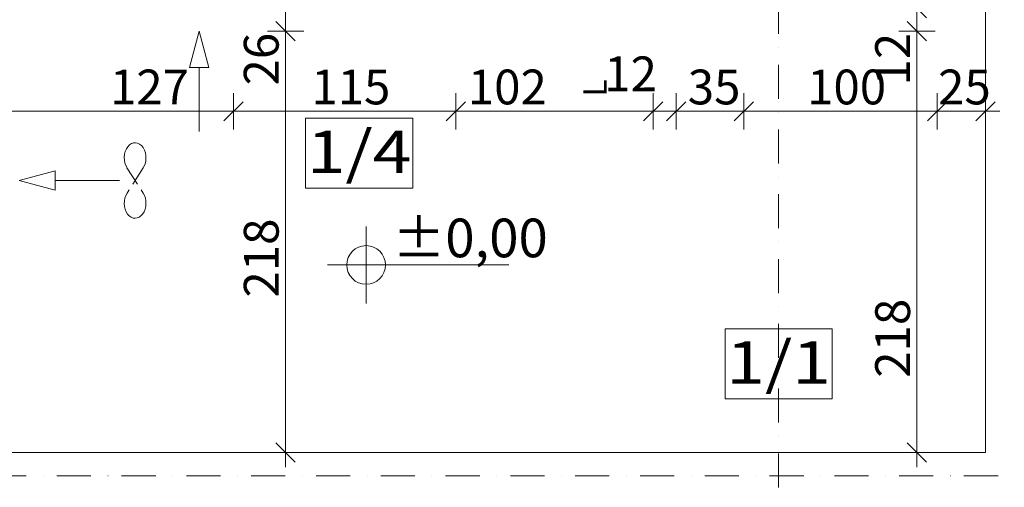
# Model space of a CAD drawing. Units: millimetres. Extents: x 258239 to 565345, y -48888 to 83380.
# Drawn here: x 537597 to 542691, y -42364 to -39944 of the extents above; entities that cross this region are included whole.
import ezdxf
from ezdxf.enums import TextEntityAlignment as Align

# ---------------------------------------------------------------- set-up
doc = ezdxf.new("R2010")
doc.units = ezdxf.units.MM
doc.header["$LTSCALE"] = 0.5
doc.header["$MEASUREMENT"] = 0
doc.linetypes.add('_Przerywana bardzo gęsto', pattern=[270, 200, -70])
doc.linetypes.add('Kropki i Kreski', pattern=[670.277762, 352.777767, -176.388884, 0, -141.111112])
for name, color, linetype, lineweight in [('O - Opisy ARCH_Nr_pióra__1', 7, 'Continuous', 13), ('Opisy - Tekst_Nr_pióra__108', 7, 'Continuous', 9), ('T - Tarasy_podesty_podjazdy_Nr_pióra__89', 7, 'Continuous', 20), ('W - Wyposażenie_Nr_pióra__142', 7, 'Continuous', 5), ('W - Wyposażenie_Nr_pióra__86', 7, 'Continuous', 20), ('Wymiarowanie - Ogólne_Nr_pióra__45', 7, 'Continuous', 25), ('Wymiarowanie - Ogólne_Nr_pióra__46', 7, 'Continuous', 25), ('Wymiarowanie - Ogólne_Nr_pióra__85', 7, 'Continuous', 9), ('Wymiarowanie - Poziomy_Nr_pióra__46', 7, 'Continuous', 25), ('Wymiarowanie - Poziomy_Nr_pióra__65', 7, 'Continuous', 20), ('Z - Osie_Nr_pióra__1', 7, 'Continuous', 13), ('Z - Osie_Nr_pióra__93', 7, 'Continuous', 13)]:
    doc.layers.add(name, color=color, linetype=linetype, lineweight=lineweight)
for name, color, linetype in [('T - Tarasy_podesty_podjazdy', 7, 'Continuous'), ('W - Wyposażenie', 7, 'Continuous'), ('Wymiarowanie - Ogólne', 7, 'Continuous'), ('Wymiarowanie - Poziomy', 7, 'Continuous'), ('Z - Osie', 7, 'Continuous')]:
    doc.layers.add(name, color=color, linetype=linetype)
doc.styles.add('GENERATED_STYLE_1', font='txt')
doc.styles.add('GENERATED_STYLE_2', font='txt')
doc.styles.add('GENERATED_STYLE_3', font='arialbd.ttf')
doc.styles.add('GENERATED_STYLE_4', font='txt')
doc.dimstyles.new('GENERATED_STYLE__1', dxfattribs={"dimtxt": 179.999995, "dimasz": 95, "dimexe": 0.18, "dimexo": 70, "dimgap": 0.09, "dimtad": 1, "dimtih": 1, "dimtoh": 1, "dimdec": 0, "dimlfac": 0.1, "dimzin": 0, "dimdsep": 46, "dimtxsty": 'GENERATED_STYLE_2', "dimblk": 'ARROWHEAD_6', "dimblk1": 'ARROWHEAD_6', "dimblk2": 'ARROWHEAD_6', "dimcen": 0.09, "dimclrd": 7, "dimclre": 7, "dimclrt": 7, "dimazin": 0, "dimtfac": 1, "dimtdec": 4, "dimtmove": 2, "dimatfit": 3, "dimfxl": 1, "dimtolj": 1, "dimtzin": 0, "dimarcsym": 0})
doc.dimstyles.new('GENERATED_STYLE__2', dxfattribs={"dimtxt": 179.999995, "dimasz": 95, "dimexe": 0.18, "dimexo": 70, "dimgap": 0.09, "dimtad": 1, "dimtih": 1, "dimtoh": 1, "dimdec": 0, "dimlfac": 0.1, "dimzin": 0, "dimdsep": 46, "dimtxsty": 'GENERATED_STYLE_2', "dimblk": 'ARROWHEAD_6', "dimblk1": 'ARROWHEAD_6', "dimblk2": 'ARROWHEAD_6', "dimcen": 0.09, "dimclrd": 7, "dimclre": 7, "dimclrt": 7, "dimazin": 0, "dimtfac": 1, "dimtdec": 4, "dimtmove": 0, "dimatfit": 3, "dimfxl": 1, "dimtolj": 1, "dimtzin": 0, "dimarcsym": 0})
doc.dimstyles.new('GENERATED_STYLE__3', dxfattribs={"dimtxt": 179.999995, "dimasz": 95, "dimexe": 0.18, "dimexo": 70, "dimgap": 0.09, "dimtad": 1, "dimdec": 0, "dimlfac": 0.1, "dimzin": 0, "dimdsep": 46, "dimtxsty": 'GENERATED_STYLE_2', "dimblk": 'ARROWHEAD_6', "dimblk1": 'ARROWHEAD_6', "dimblk2": 'ARROWHEAD_6', "dimcen": 0.09, "dimclrd": 7, "dimclre": 7, "dimclrt": 7, "dimazin": 0, "dimtfac": 1, "dimtdec": 4, "dimtmove": 0, "dimatfit": 3, "dimfxl": 1, "dimtolj": 1, "dimtzin": 0, "dimarcsym": 0})
doc.dimstyles.new('GENERATED_STYLE__4', dxfattribs={"dimtxt": 179.999995, "dimasz": 95, "dimexe": 0.18, "dimexo": 70, "dimgap": 0.09, "dimtad": 1, "dimdec": 0, "dimlfac": 0.1, "dimzin": 0, "dimdsep": 46, "dimtxsty": 'GENERATED_STYLE_2', "dimblk": 'ARROWHEAD_6', "dimblk1": 'ARROWHEAD_6', "dimblk2": 'ARROWHEAD_6', "dimcen": 0.09, "dimclrd": 7, "dimclre": 7, "dimclrt": 7, "dimazin": 0, "dimtfac": 1, "dimtdec": 4, "dimtmove": 2, "dimatfit": 3, "dimfxl": 1, "dimtolj": 1, "dimtzin": 0, "dimarcsym": 0})

# ---------------------------------------------------------------- blocks, each defined once
blk = doc.blocks.new('Strop_1_2', base_point=(265109.4, 4673.6))
at = {"layer": 'T - Tarasy_podesty_podjazdy_Nr_pióra__89', "linetype": 'Continuous', "flags": 128}
blk.add_lwpolyline([(265109.4, 4673.6), (270269.4, 4673.6), (270269.4, 14833.6), (265109.4, 14833.6), (265109.4, 11433.6), (264209.4, 11433.6), (264209.4, 8273.6), (265109.4, 8273.6)], close=True, dxfattribs=at)
blk = doc.blocks.new('*D622')
at = {"layer": 'Wymiarowanie - Ogólne_Nr_pióra__45', "linetype": 'Continuous', "transparency": 16777216}
for p, q in [((266598.4, 6903.6), (266698.4, 6803.6)), ((266598.4, 4723.6), (266698.4, 4623.6))]:
    blk.add_line(p, q, dxfattribs=at)
at = {"layer": 'Wymiarowanie - Ogólne_Nr_pióra__85', "linetype": 'Continuous', "transparency": 16777216}
for p, q in [((266742.1, 6853.6), (266554.6, 6853.6)), ((266648.4, 4673.6), (266648.4, 6853.6)), ((266742.1, 4673.6), (266554.6, 4673.6)), ((266648.4, 4598.6), (266648.4, 4673.6))]:
    blk.add_line(p, q, dxfattribs=at)
at = {"layer": 'Wymiarowanie - Ogólne_Nr_pióra__46', "transparency": 16777216, "char_height": 180, "attachment_point": 7, "rotation": 90, "style": 'GENERATED_STYLE_2'}
for s, insert in [('\\A1;{\\fArial Narrow Europa Środkowa|b0|i1|c0|p34;26}', (266612.4, 6573.2)), ('\\A1;{\\fArial Narrow Europa Środkowa|b0|i1|c0|p34;218}', (266612.4, 5475.6))]:
    blk.add_mtext(s, dxfattribs=dict(at, insert=insert))
blk = doc.blocks.new('ARROWHEAD_6')
at = {"color": 0, "linetype": 'Continuous', "lineweight": 0}
for p, q in [((0, 0), (-1, 0)), ((-0.5, -0.5), (0.5, 0.5))]:
    blk.add_line(p, q, dxfattribs=at)
blk = doc.blocks.new('*D623')
at = {"layer": 'Wymiarowanie - Ogólne_Nr_pióra__45', "linetype": 'Continuous', "transparency": 16777216}
for p, q in [((266598.4, 7163.6), (266698.4, 7063.6)), ((266598.4, 6903.6), (266698.4, 6803.6))]:
    blk.add_line(p, q, dxfattribs=at)
at = {"layer": 'Wymiarowanie - Ogólne_Nr_pióra__85', "linetype": 'Continuous', "transparency": 16777216}
for p, q in [((266742.1, 7113.6), (266554.6, 7113.6)), ((266648.4, 6853.6), (266648.4, 7113.6)), ((266742.1, 6853.6), (266554.6, 6853.6))]:
    blk.add_line(p, q, dxfattribs=at)
blk = doc.blocks.new('*D646')
at = {"layer": 'Wymiarowanie - Ogólne_Nr_pióra__45', "linetype": 'Continuous', "transparency": 16777216}
for p, q in [((269865.1, 6903.6), (269965.1, 6803.6)), ((269865.1, 4723.6), (269965.1, 4623.6))]:
    blk.add_line(p, q, dxfattribs=at)
at = {"layer": 'Wymiarowanie - Ogólne_Nr_pióra__85', "linetype": 'Continuous', "transparency": 16777216}
for p, q in [((270008.8, 6853.6), (269821.3, 6853.6)), ((269915.1, 4673.6), (269915.1, 6853.6)), ((270008.8, 4673.6), (269821.3, 4673.6)), ((269915.1, 4598.6), (269915.1, 4673.6))]:
    blk.add_line(p, q, dxfattribs=at)
at = {"layer": 'Wymiarowanie - Ogólne_Nr_pióra__46', "transparency": 16777216, "char_height": 180, "attachment_point": 7, "rotation": 90, "style": 'GENERATED_STYLE_2'}
for s, insert in [('\\A1;{\\fArial Narrow Europa Środkowa|b0|i1|c0|p34;12}', (269879.1, 6573.2)), ('\\A1;{\\fArial Narrow Europa Środkowa|b0|i1|c0|p34;218}', (269879.1, 5060.6))]:
    blk.add_mtext(s, dxfattribs=dict(at, insert=insert))
blk = doc.blocks.new('*D647')
at = {"layer": 'Wymiarowanie - Ogólne_Nr_pióra__45', "linetype": 'Continuous', "transparency": 16777216}
for p, q in [((269865.1, 7023.6), (269965.1, 6923.6)), ((269865.1, 6903.6), (269965.1, 6803.6))]:
    blk.add_line(p, q, dxfattribs=at)
at = {"layer": 'Wymiarowanie - Ogólne_Nr_pióra__85', "linetype": 'Continuous', "transparency": 16777216}
for p, q in [((270008.8, 6973.6), (269821.3, 6973.6)), ((269915.1, 6853.6), (269915.1, 6973.6)), ((270008.8, 6853.6), (269821.3, 6853.6))]:
    blk.add_line(p, q, dxfattribs=at)
blk = doc.blocks.new('Koty wysokościowe_1_2', base_point=(267065, 5644.2))
at = {"layer": 'Wymiarowanie - Poziomy_Nr_pióra__65', "linetype": 'Continuous'}
for p, q in [((267065, 5444.2), (267065, 5844.2)), ((266865, 5644.2), (267804.2, 5644.2))]:
    blk.add_line(p, q, dxfattribs=at)
blk.add_circle((267065, 5644.2), 100, dxfattribs=at)
at = {"layer": 'Wymiarowanie - Poziomy_Nr_pióra__46', "insert": (267201.9, 5684.2), "char_height": 200, "attachment_point": 7, "style": 'GENERATED_STYLE_2'}
blk.add_mtext('\\A1;{\\fArial Narrow Europa Środkowa|b0|i1|c0|p34;±0,00}', dxfattribs=at)
blk = doc.blocks.new('Standardowy znacznik siatki_3')
at = {"layer": 'Z - Osie_Nr_pióra__93', "linetype": 'Kropki i Kreski'}
blk.add_line((1000, 0), (22071.3, 0), dxfattribs=at)
at = {"layer": 'Z - Osie_Nr_pióra__1', "style": 'GENERATED_STYLE_3'}
for tag, p in [('AC_MarkerText_1_0', (-247.5, 14.7)), ('AC_MarkerText_1_1', (23318.8, 14.7))]:
    blk.add_attdef(tag, text='', height=300, dxfattribs=at).set_placement(p, align=Align.MIDDLE_CENTER)
blk = doc.blocks.new('Lodówka 13')
at = {"layer": 'W - Wyposażenie_Nr_pióra__86', "style": 'GENERATED_STYLE_1'}
blk.add_attdef('txt', text='', height=120, rotation=180, dxfattribs=at).set_placement((300, 306.9), align=Align.MIDDLE_CENTER)
blk = doc.blocks.new('Standardowy znacznik siatki')
at = {"layer": 'Z - Osie_Nr_pióra__93', "linetype": 'Kropki i Kreski'}
blk.add_line((1000, 0), (20721.3, 0), dxfattribs=at)
at = {"layer": 'Z - Osie_Nr_pióra__1', "style": 'GENERATED_STYLE_3'}
for tag, p in [('AC_MarkerText_1_0', (-247.5, 17.1)), ('AC_MarkerText_1_1', (21968.8, 17.1))]:
    blk.add_attdef(tag, text='', height=300, rotation=270, dxfattribs=at).set_placement(p, align=Align.MIDDLE_CENTER)
blk = doc.blocks.new('Linia_12_2', base_point=(265789.1, 6081.7))
at = {"layer": 'W - Wyposażenie_Nr_pióra__142', "linetype": 'Continuous'}
for p, q in [((265270.3, 6081.7), (265456.9, 6131.7)), ((265456.9, 6131.7), (265456.9, 6031.7)), ((265270.3, 6081.7), (265456.9, 6031.7)), ((265789.1, 6081.7), (265456.9, 6081.7))]:
    blk.add_line(p, q, dxfattribs=at)
blk = doc.blocks.new('Linia_13_2', base_point=(266201.8, 6334.8))
at = {"layer": 'W - Wyposażenie_Nr_pióra__142', "linetype": 'Continuous'}
for p, q in [((266201.8, 6853.6), (266151.8, 6667)), ((266201.8, 6853.6), (266251.8, 6667)), ((266251.8, 6667), (266151.8, 6667)), ((266201.8, 6334.8), (266201.8, 6667))]:
    blk.add_line(p, q, dxfattribs=at)
blk = doc.blocks.new('*D717')
at = {"layer": 'Wymiarowanie - Ogólne_Nr_pióra__45', "linetype": 'Continuous', "transparency": 16777216}
for p, q in [((265159.4, 6489.4), (265059.4, 6389.4)), ((266429.4, 6489.4), (266329.4, 6389.4))]:
    blk.add_line(p, q, dxfattribs=at)
at = {"layer": 'Wymiarowanie - Ogólne_Nr_pióra__85', "linetype": 'Continuous', "transparency": 16777216}
for p, q in [((265109.4, 6345.6), (265109.4, 6533.1)), ((266379.4, 6345.6), (266379.4, 6533.1)), ((265034.4, 6439.4), (265109.4, 6439.4)), ((265109.4, 6439.4), (266379.4, 6439.4))]:
    blk.add_line(p, q, dxfattribs=at)
at = {"layer": 'Wymiarowanie - Ogólne_Nr_pióra__46', "transparency": 16777216, "insert": (265739.9, 6475.4), "char_height": 180, "attachment_point": 7, "style": 'GENERATED_STYLE_2'}
blk.add_mtext('\\A1;{\\fArial Narrow Europa Środkowa|b0|i1|c0|p34;127}', dxfattribs=at)
blk = doc.blocks.new('*D718')
at = {"layer": 'Wymiarowanie - Ogólne_Nr_pióra__45', "linetype": 'Continuous', "transparency": 16777216}
for p, q in [((266429.4, 6489.4), (266329.4, 6389.4)), ((267579.4, 6489.4), (267479.4, 6389.4))]:
    blk.add_line(p, q, dxfattribs=at)
at = {"layer": 'Wymiarowanie - Ogólne_Nr_pióra__85', "linetype": 'Continuous', "transparency": 16777216}
for p, q in [((266379.4, 6345.6), (266379.4, 6533.1)), ((267529.4, 6345.6), (267529.4, 6533.1)), ((266379.4, 6439.4), (267529.4, 6439.4))]:
    blk.add_line(p, q, dxfattribs=at)
at = {"layer": 'Wymiarowanie - Ogólne_Nr_pióra__46', "transparency": 16777216, "insert": (266781.6, 6475.4), "char_height": 180, "attachment_point": 7, "style": 'GENERATED_STYLE_2'}
blk.add_mtext('\\A1;{\\fArial Narrow Europa Środkowa|b0|i1|c0|p34;115}', dxfattribs=at)
blk = doc.blocks.new('*D719')
at = {"layer": 'Wymiarowanie - Ogólne_Nr_pióra__45', "linetype": 'Continuous', "transparency": 16777216}
for p, q in [((267579.4, 6489.4), (267479.4, 6389.4)), ((268599.4, 6489.4), (268499.4, 6389.4))]:
    blk.add_line(p, q, dxfattribs=at)
at = {"layer": 'Wymiarowanie - Ogólne_Nr_pióra__85', "linetype": 'Continuous', "transparency": 16777216}
for p, q in [((267529.4, 6345.6), (267529.4, 6533.1)), ((268549.4, 6345.6), (268549.4, 6533.1)), ((267529.4, 6439.4), (268549.4, 6439.4))]:
    blk.add_line(p, q, dxfattribs=at)
at = {"layer": 'Wymiarowanie - Ogólne_Nr_pióra__46', "transparency": 16777216, "char_height": 180, "attachment_point": 7, "style": 'GENERATED_STYLE_2'}
for s, insert in [('\\A1;{\\fArial Narrow Europa Środkowa|b0|i1|c0|p34;12}', (268297, 6543.4)), ('\\A1;{\\fArial Narrow Europa Środkowa|b0|i1|c0|p34;102}', (267591.1, 6475.4))]:
    blk.add_mtext(s, dxfattribs=dict(at, insert=insert))
blk = doc.blocks.new('*D720')
at = {"layer": 'Wymiarowanie - Ogólne_Nr_pióra__45', "linetype": 'Continuous', "transparency": 16777216}
for p, q in [((268599.4, 6489.4), (268499.4, 6389.4)), ((268719.4, 6489.4), (268619.4, 6389.4))]:
    blk.add_line(p, q, dxfattribs=at)
at = {"layer": 'Wymiarowanie - Ogólne_Nr_pióra__85', "linetype": 'Continuous', "transparency": 16777216}
for p, q in [((268549.4, 6345.6), (268549.4, 6533.1)), ((268669.4, 6345.6), (268669.4, 6533.1)), ((268549.4, 6439.4), (268669.4, 6439.4))]:
    blk.add_line(p, q, dxfattribs=at)
blk = doc.blocks.new('*D721')
at = {"layer": 'Wymiarowanie - Ogólne_Nr_pióra__45', "linetype": 'Continuous', "transparency": 16777216}
for p, q in [((268719.4, 6489.4), (268619.4, 6389.4)), ((269069.4, 6489.4), (268969.4, 6389.4))]:
    blk.add_line(p, q, dxfattribs=at)
at = {"layer": 'Wymiarowanie - Ogólne_Nr_pióra__85', "linetype": 'Continuous', "transparency": 16777216}
for p, q in [((268669.4, 6345.6), (268669.4, 6533.1)), ((269019.4, 6345.6), (269019.4, 6533.1)), ((268669.4, 6439.4), (269019.4, 6439.4))]:
    blk.add_line(p, q, dxfattribs=at)
at = {"layer": 'Wymiarowanie - Ogólne_Nr_pióra__46', "transparency": 16777216, "insert": (268729.2, 6475.4), "char_height": 180, "attachment_point": 7, "style": 'GENERATED_STYLE_2'}
blk.add_mtext('\\A1;{\\fArial Narrow Europa Środkowa|b0|i1|c0|p34;35}', dxfattribs=at)
blk = doc.blocks.new('*D722')
at = {"layer": 'Wymiarowanie - Ogólne_Nr_pióra__45', "linetype": 'Continuous', "transparency": 16777216}
for p, q in [((269069.4, 6489.4), (268969.4, 6389.4)), ((270069.4, 6489.4), (269969.4, 6389.4))]:
    blk.add_line(p, q, dxfattribs=at)
at = {"layer": 'Wymiarowanie - Ogólne_Nr_pióra__85', "linetype": 'Continuous', "transparency": 16777216}
for p, q in [((269019.4, 6345.6), (269019.4, 6533.1)), ((270019.4, 6345.6), (270019.4, 6533.1)), ((269019.4, 6439.4), (270019.4, 6439.4))]:
    blk.add_line(p, q, dxfattribs=at)
at = {"layer": 'Wymiarowanie - Ogólne_Nr_pióra__46', "transparency": 16777216, "insert": (269346.6, 6475.4), "char_height": 180, "attachment_point": 7, "style": 'GENERATED_STYLE_2'}
blk.add_mtext('\\A1;{\\fArial Narrow Europa Środkowa|b0|i1|c0|p34;100}', dxfattribs=at)
blk = doc.blocks.new('*D723')
at = {"layer": 'Wymiarowanie - Ogólne_Nr_pióra__45', "linetype": 'Continuous', "transparency": 16777216}
for p, q in [((270069.4, 6489.4), (269969.4, 6389.4)), ((270219.4, 6389.4), (270319.4, 6489.4))]:
    blk.add_line(p, q, dxfattribs=at)
at = {"layer": 'Wymiarowanie - Ogólne_Nr_pióra__85', "linetype": 'Continuous', "transparency": 16777216}
for p, q in [((270019.4, 6345.6), (270019.4, 6533.1)), ((270269.4, 6345.6), (270269.4, 6533.1)), ((270019.4, 6439.4), (270269.4, 6439.4)), ((270269.4, 6439.4), (270344.4, 6439.4))]:
    blk.add_line(p, q, dxfattribs=at)
at = {"layer": 'Wymiarowanie - Ogólne_Nr_pióra__46', "transparency": 16777216, "insert": (270024.3, 6475.4), "char_height": 180, "attachment_point": 7, "style": 'GENERATED_STYLE_2'}
blk.add_mtext('\\A1;{\\fArial Narrow Europa Środkowa|b0|i1|c0|p34;25}', dxfattribs=at)
blk = doc.blocks.new('Liliana PT_0.Parter (1)')
at = {"layer": 'O - Opisy ARCH_Nr_pióra__1', "linetype": 'Continuous', "flags": 128}
for points in [[(266751.1, 6404.7), (267306.3, 6404.7), (267306.3, 6042.3), (266751.1, 6042.3)], [(268921.9, 5314.6), (269477, 5314.6), (269477, 4952.3), (268921.9, 4952.3)]]:
    blk.add_lwpolyline(points, close=True, dxfattribs=at)
at = {"layer": 'Opisy - Tekst_Nr_pióra__108', "linetype": '_Przerywana bardzo gęsto'}
for p, q in [((265827.8, 6147.2), (265911.7, 6016.3)), ((265911.7, 6147.2), (265828, 6016.2))]:
    blk.add_line(p, q, dxfattribs=at)
at = {"layer": 'Opisy - Tekst_Nr_pióra__108', "linetype": 'Continuous'}
for centre, start_param, end_param in [((265869.9, 6198.8), 3.889797, 8.592334), ((265869.9, 5964.2), 0.842991, 5.4421)]:
    blk.add_ellipse(centre, major_axis=(0, 78.2), ratio=0.717391, start_param=start_param, end_param=end_param, dxfattribs=at)
at = {"layer": 'T - Tarasy_podesty_podjazdy', "linetype": 'Continuous'}
blk.add_blockref('Strop_1_2', (265109.4, 4673.6), dxfattribs=at)
at = {"layer": 'W - Wyposażenie', "linetype": 'Continuous'}
for name, p in [('Linia_13_2', (266201.8, 6334.8)), ('Linia_12_2', (265789.1, 6081.7))]:
    blk.add_blockref(name, p, dxfattribs=at)
ref = blk.add_blockref('Lodówka 13', (267949.4, 6253.6), dxfattribs=dict(at, xscale=-1, zscale=1000, rotation=270))
ref.add_attrib('txt', 'L', dxfattribs={"layer": 'W - Wyposażenie_Nr_pióra__86', "color": 7, "height": 120, "rotation": 90, "style": 'GENERATED_STYLE_1'}).set_placement((268249.4, 6560.5), align=Align.MIDDLE_CENTER)
at = {"layer": 'Wymiarowanie - Poziomy'}
blk.add_blockref('Koty wysokościowe_1_2', (267065, 5644.2), dxfattribs=at)
at = {"layer": 'Z - Osie', "linetype": 'Continuous', "xscale": -1, "zscale": 1000, "rotation": 270}
blk.add_blockref('Standardowy znacznik siatki', (269199.4, -1535.6), dxfattribs=at)
at = {"layer": 'Z - Osie', "linetype": 'Continuous', "zscale": 1000}
blk.add_blockref('Standardowy znacznik siatki_3', (257424.9, 4553.6), dxfattribs=at)
at = {"layer": 'O - Opisy ARCH_Nr_pióra__1', "linetype": 'Continuous', "char_height": 220, "attachment_point": 2, "style": 'GENERATED_STYLE_4'}
for s, insert in [('\\A1;{\\W1.200000x;\\fArial Narrow Zachodni|b1|i0|c0|p34;1/4}', (267028.7, 6339.6)), ('\\A1;{\\W1.200000x;\\fArial Narrow Zachodni|b1|i0|c0|p34;1/1}', (269199.4, 5249.6))]:
    blk.add_mtext(s, dxfattribs=dict(at, insert=insert))
at = {"layer": 'Wymiarowanie - Ogólne', "linetype": 'Continuous'}
for base, p1, p2, dimstyle, picture, middle in [((266648.4, 7113.6), (266379.4, 6853.6), (266259.4, 7113.6), 'GENERATED_STYLE__3', '*D623', (266522.4, 6709.8)), ((269915.1, 6973.6), (268899.4, 6853.6), (268899.4, 6973.6), 'GENERATED_STYLE__3', '*D647', (269789.1, 6709.8)), ((266648.4, 6853.6), (265109.4, 4673.6), (266379.4, 6853.6), 'GENERATED_STYLE__3', '*D622', (266522.4, 5680.5)), ((269915.1, 6853.6), (270269.4, 4673.6), (268899.4, 6853.6), 'GENERATED_STYLE__4', '*D646', (269789.1, 5265.4))]:
    dim = blk.add_linear_dim(base=base, p1=p1, p2=p2, angle=90, dimstyle=dimstyle, dxfattribs=at)
    dim.commit()
    dim.dimension.update_dxf_attribs({"geometry": picture, "text_midpoint": middle, "dimtype": 128, "text_rotation": 90})
for base, p1, p2, dimstyle, picture, middle in [((266379.4, 6439.4), (265109.4, 6853.6), (266379.4, 6853.6), 'GENERATED_STYLE__1', '*D717', (265944.8, 6565.4)), ((267529.4, 6439.4), (266379.4, 6853.6), (267529.4, 6853.6), 'GENERATED_STYLE__2', '*D718', (266977.5, 6565.4)), ((268549.4, 6439.4), (267529.4, 6853.6), (268549.4, 5703.6), 'GENERATED_STYLE__1', '*D719', (267796, 6565.4)), ((269019.4, 6439.4), (268669.4, 5703.6), (269019.4, 6853.6), 'GENERATED_STYLE__2', '*D721', (268865.8, 6565.4)), ((270019.4, 6439.4), (269019.4, 6853.6), (270019.4, 6853.6), 'GENERATED_STYLE__2', '*D722', (269551.5, 6565.4)), ((270269.4, 6439.4), (270019.4, 6853.6), (270269.4, 6853.6), 'GENERATED_STYLE__1', '*D723', (270160.9, 6565.4)), ((268669.4, 6439.4), (268549.4, 5703.6), (268669.4, 5703.6), 'GENERATED_STYLE__1', '*D720', (268433.6, 6633.4))]:
    dim = blk.add_linear_dim(base=base, p1=p1, p2=p2, dimstyle=dimstyle, dxfattribs=at)
    dim.commit()
    dim.dimension.update_dxf_attribs({"geometry": picture, "text_midpoint": middle, "dimtype": 128})

msp = doc.modelspace()

# ---------------------------------------------------------------- block references
msp.add_blockref('Liliana PT_0.Parter (1)', (272324.2, -46857.6))

doc.saveas('drawing.dxf')
